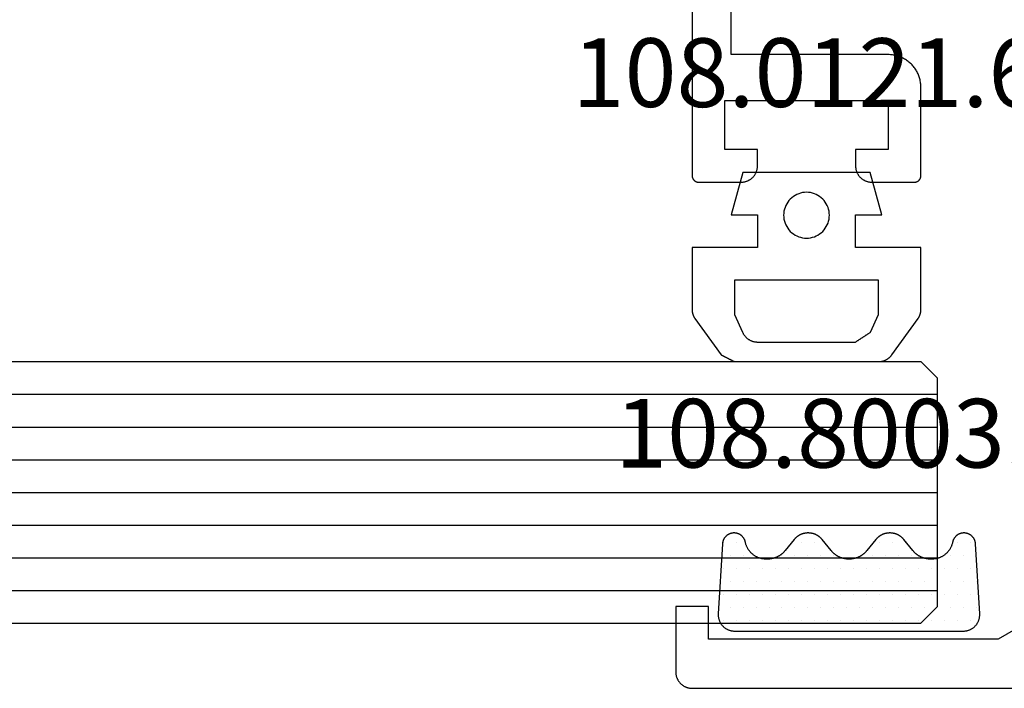
# Model space of a CAD drawing. Units: millimetres. Extents: x -6 to 2341, y -4115 to -50.
# Drawn here: x 1444 to 1475, y -4084 to -4063 of the extents above; entities that cross this region are included whole.
import ezdxf
from ezdxf.enums import TextEntityAlignment as Align

# ---------------------------------------------------------------- set-up
doc = ezdxf.new("R2010")
doc.units = ezdxf.units.MM
for name, color, linetype in [('CrossSectionsGlass', 4, 'Continuous'), ('CrossSectionsGums', 1, 'Continuous'), ('CrossSectionsProfils', 7, 'Continuous'), ('CrossSectionsTexts', 3, 'Continuous')]:
    doc.layers.add(name, color=color, linetype=linetype)
doc.styles.get("Standard").update_dxf_attribs({"font": 'complex.shx', "height": 60})

# ---------------------------------------------------------------- blocks, each defined once
blk = doc.blocks.new('8_mm___8_mm_4', base_point=(1437.5, -8))
at = {"layer": 'CrossSectionsGlass'}
for p, q in [((0.5, 0), (0, -0.5)), ((1444.5, 0), (0.5, 0)), ((0, -0.5), (0, -7.5)), ((1445, -1), (0, -1)), ((1445, -2), (0, -2)), ((1445, -3), (0, -3)), ((1445, -4), (0, -4)), ((1445, -5), (0, -5)), ((1445, -6), (0, -6)), ((1445, -7), (0, -7)), ((0.5, -8), (0, -7.5)), ((1444.5, -8), (0.5, -8))]:
    blk.add_line(p, q, dxfattribs=at)
blk = doc.blocks.new('84_83138_X', base_point=(5132.635, 3806.195))
at = {"layer": 'CrossSectionsProfils', "flags": 128}
blk.add_lwpolyline([(5138.38, 3806.534), (5141.776, 3808.495), (5150.635, 3808.495), (5150.635, 3807.495), (5151.635, 3807.495), (5151.635, 3809.495), (5151.635, 3809.511), (5151.634, 3809.527), (5151.633, 3809.544), (5151.631, 3809.56), (5151.628, 3809.576), (5151.626, 3809.592), (5151.622, 3809.608), (5151.618, 3809.624), (5151.614, 3809.64), (5151.609, 3809.655), (5151.603, 3809.671), (5151.597, 3809.686), (5151.591, 3809.701), (5151.584, 3809.716), (5151.576, 3809.73), (5151.568, 3809.745), (5151.56, 3809.759), (5151.551, 3809.772), (5151.542, 3809.786), (5151.532, 3809.799), (5151.522, 3809.812), (5151.511, 3809.824), (5151.5, 3809.836), (5151.489, 3809.848), (5151.477, 3809.86), (5151.465, 3809.871), (5151.452, 3809.881), (5151.44, 3809.891), (5151.426, 3809.901), (5151.413, 3809.91), (5151.399, 3809.919), (5151.385, 3809.928), (5151.371, 3809.936), (5151.356, 3809.943), (5151.342, 3809.95), (5151.327, 3809.957), (5151.311, 3809.963), (5151.296, 3809.968), (5151.28, 3809.973), (5151.265, 3809.978), (5151.249, 3809.982), (5151.233, 3809.985), (5151.217, 3809.988), (5151.2, 3809.99), (5151.184, 3809.992), (5151.168, 3809.994), (5151.152, 3809.994), (5151.135, 3809.995), (5151.135, 3809.995), (5139.635, 3809.995)], dxfattribs=at)
blk = doc.blocks.new('108_8003_6_TEXT_16', base_point=(1465.8, -78.228))
at = {"layer": 'CrossSectionsTexts'}
blk.add_text('108.8003.6', height=2.1, dxfattribs=at).set_placement((1469.8, -73.228), align=Align.CENTER)
blk = doc.blocks.new('108_8003_6', base_point=(5388.948, 3823.802))
at = {"layer": 'CrossSectionsGums'}
for p, q in [((5389.112, 3823.473), (5389.112, 3823.473)), ((5389.509, 3823.473), (5389.509, 3823.473)), ((5389.906, 3823.473), (5389.906, 3823.473)), ((5390.303, 3823.473), (5390.303, 3823.473)), ((5390.699, 3823.473), (5390.699, 3823.473)), ((5391.096, 3823.473), (5391.096, 3823.473)), ((5391.493, 3823.473), (5391.493, 3823.473)), ((5391.89, 3823.473), (5391.89, 3823.473)), ((5392.287, 3823.473), (5392.287, 3823.473)), ((5392.684, 3823.473), (5392.684, 3823.473)), ((5393.081, 3823.473), (5393.081, 3823.473)), ((5393.478, 3823.473), (5393.478, 3823.473)), ((5393.874, 3823.473), (5393.874, 3823.473)), ((5394.271, 3823.473), (5394.271, 3823.473)), ((5394.668, 3823.473), (5394.668, 3823.473)), ((5395.065, 3823.473), (5395.065, 3823.473)), ((5395.462, 3823.473), (5395.462, 3823.473)), ((5395.859, 3823.473), (5395.859, 3823.473)), ((5396.256, 3823.473), (5396.256, 3823.473)), ((5396.653, 3823.473), (5396.653, 3823.473)), ((5389.31, 3823.076), (5389.31, 3823.076)), ((5389.707, 3823.076), (5389.707, 3823.076)), ((5390.104, 3823.076), (5390.104, 3823.076)), ((5390.501, 3823.076), (5390.501, 3823.076)), ((5390.898, 3823.076), (5390.898, 3823.076)), ((5391.295, 3823.076), (5391.295, 3823.076)), ((5391.692, 3823.076), (5391.692, 3823.076)), ((5392.088, 3823.076), (5392.088, 3823.076)), ((5392.485, 3823.076), (5392.485, 3823.076)), ((5392.882, 3823.076), (5392.882, 3823.076)), ((5393.279, 3823.076), (5393.279, 3823.076)), ((5393.676, 3823.076), (5393.676, 3823.076)), ((5394.073, 3823.076), (5394.073, 3823.076)), ((5394.47, 3823.076), (5394.47, 3823.076)), ((5394.867, 3823.076), (5394.867, 3823.076)), ((5395.263, 3823.076), (5395.263, 3823.076)), ((5395.66, 3823.076), (5395.66, 3823.076)), ((5396.057, 3823.076), (5396.057, 3823.076)), ((5396.454, 3823.076), (5396.454, 3823.076)), ((5396.851, 3823.076), (5396.851, 3823.076)), ((5389.112, 3822.679), (5389.112, 3822.679)), ((5389.509, 3822.679), (5389.509, 3822.679)), ((5389.906, 3822.679), (5389.906, 3822.679)), ((5390.303, 3822.679), (5390.303, 3822.679)), ((5390.699, 3822.679), (5390.699, 3822.679)), ((5391.096, 3822.679), (5391.096, 3822.679)), ((5391.493, 3822.679), (5391.493, 3822.679)), ((5391.89, 3822.679), (5391.89, 3822.679)), ((5392.287, 3822.679), (5392.287, 3822.679)), ((5392.684, 3822.679), (5392.684, 3822.679)), ((5393.081, 3822.679), (5393.081, 3822.679)), ((5393.478, 3822.679), (5393.478, 3822.679)), ((5393.874, 3822.679), (5393.874, 3822.679)), ((5394.271, 3822.679), (5394.271, 3822.679)), ((5394.668, 3822.679), (5394.668, 3822.679)), ((5395.065, 3822.679), (5395.065, 3822.679)), ((5395.462, 3822.679), (5395.462, 3822.679)), ((5395.859, 3822.679), (5395.859, 3822.679)), ((5396.256, 3822.679), (5396.256, 3822.679)), ((5396.653, 3822.679), (5396.653, 3822.679)), ((5389.31, 3822.282), (5389.31, 3822.282)), ((5389.707, 3822.282), (5389.707, 3822.282)), ((5390.104, 3822.282), (5390.104, 3822.282)), ((5390.501, 3822.282), (5390.501, 3822.282)), ((5390.898, 3822.282), (5390.898, 3822.282)), ((5391.295, 3822.282), (5391.295, 3822.282)), ((5391.692, 3822.282), (5391.692, 3822.282)), ((5392.088, 3822.282), (5392.088, 3822.282)), ((5392.485, 3822.282), (5392.485, 3822.282)), ((5392.882, 3822.282), (5392.882, 3822.282)), ((5393.279, 3822.282), (5393.279, 3822.282)), ((5393.676, 3822.282), (5393.676, 3822.282)), ((5394.073, 3822.282), (5394.073, 3822.282)), ((5394.47, 3822.282), (5394.47, 3822.282)), ((5394.867, 3822.282), (5394.867, 3822.282)), ((5395.263, 3822.282), (5395.263, 3822.282)), ((5395.66, 3822.282), (5395.66, 3822.282)), ((5396.057, 3822.282), (5396.057, 3822.282)), ((5396.454, 3822.282), (5396.454, 3822.282)), ((5396.851, 3822.282), (5396.851, 3822.282)), ((5389.112, 3821.885), (5389.112, 3821.885)), ((5389.509, 3821.885), (5389.509, 3821.885)), ((5389.906, 3821.885), (5389.906, 3821.885)), ((5390.303, 3821.885), (5390.303, 3821.885)), ((5390.699, 3821.885), (5390.699, 3821.885)), ((5391.096, 3821.885), (5391.096, 3821.885)), ((5391.493, 3821.885), (5391.493, 3821.885)), ((5391.89, 3821.885), (5391.89, 3821.885)), ((5392.287, 3821.885), (5392.287, 3821.885)), ((5392.684, 3821.885), (5392.684, 3821.885)), ((5393.081, 3821.885), (5393.081, 3821.885)), ((5393.478, 3821.885), (5393.478, 3821.885)), ((5393.874, 3821.885), (5393.874, 3821.885)), ((5394.271, 3821.885), (5394.271, 3821.885)), ((5394.668, 3821.885), (5394.668, 3821.885)), ((5395.065, 3821.885), (5395.065, 3821.885)), ((5395.462, 3821.885), (5395.462, 3821.885)), ((5395.859, 3821.885), (5395.859, 3821.885)), ((5396.256, 3821.885), (5396.256, 3821.885)), ((5396.653, 3821.885), (5396.653, 3821.885)), ((5389.31, 3821.489), (5389.31, 3821.489)), ((5389.707, 3821.489), (5389.707, 3821.489)), ((5390.898, 3821.489), (5390.898, 3821.489)), ((5391.295, 3821.489), (5391.295, 3821.489)), ((5391.692, 3821.489), (5391.692, 3821.489)), ((5392.088, 3821.489), (5392.088, 3821.489)), ((5392.485, 3821.489), (5392.485, 3821.489)), ((5393.676, 3821.489), (5393.676, 3821.489)), ((5394.073, 3821.489), (5394.073, 3821.489)), ((5394.47, 3821.489), (5394.47, 3821.489)), ((5394.867, 3821.489), (5394.867, 3821.489)), ((5396.057, 3821.489), (5396.057, 3821.489)), ((5396.454, 3821.489), (5396.454, 3821.489)), ((5389.112, 3821.092), (5389.112, 3821.092)), ((5389.509, 3821.092), (5389.509, 3821.092)), ((5391.493, 3821.092), (5391.493, 3821.092)), ((5391.89, 3821.092), (5391.89, 3821.092)), ((5393.874, 3821.092), (5393.874, 3821.092)), ((5394.271, 3821.092), (5394.271, 3821.092)), ((5394.668, 3821.092), (5394.668, 3821.092)), ((5396.256, 3821.092), (5396.256, 3821.092)), ((5396.653, 3821.092), (5396.653, 3821.092))]:
    blk.add_line(p, q, dxfattribs=at)
at = {"layer": 'CrossSectionsGums', "flags": 128}
blk.add_lwpolyline([(5396.817, 3821.13), (5396.816, 3821.12), (5396.815, 3821.109), (5396.814, 3821.098), (5396.812, 3821.087), (5396.81, 3821.076), (5396.807, 3821.065), (5396.804, 3821.055), (5396.801, 3821.044), (5396.797, 3821.034), (5396.794, 3821.023), (5396.789, 3821.013), (5396.785, 3821.003), (5396.78, 3820.993), (5396.775, 3820.984), (5396.77, 3820.974), (5396.764, 3820.965), (5396.758, 3820.955), (5396.751, 3820.946), (5396.745, 3820.938), (5396.738, 3820.929), (5396.731, 3820.921), (5396.723, 3820.912), (5396.716, 3820.905), (5396.708, 3820.897), (5396.7, 3820.889), (5396.691, 3820.882), (5396.683, 3820.875), (5396.674, 3820.869), (5396.665, 3820.862), (5396.656, 3820.856), (5396.646, 3820.851), (5396.637, 3820.845), (5396.627, 3820.84), (5396.617, 3820.835), (5396.607, 3820.831), (5396.597, 3820.826), (5396.587, 3820.822), (5396.576, 3820.819), (5396.566, 3820.816), (5396.555, 3820.813), (5396.544, 3820.81), (5396.534, 3820.808), (5396.523, 3820.806), (5396.512, 3820.804), (5396.501, 3820.803), (5396.49, 3820.802), (5396.479, 3820.802), (5396.468, 3820.802), (5396.468, 3820.802), (5396.461, 3820.802), (5396.451, 3820.802), (5396.441, 3820.802), (5396.431, 3820.803), (5396.421, 3820.804), (5396.412, 3820.805), (5396.402, 3820.807), (5396.392, 3820.809), (5396.382, 3820.811), (5396.372, 3820.813), (5396.363, 3820.816), (5396.353, 3820.819), (5396.344, 3820.822), (5396.334, 3820.826), (5396.325, 3820.829), (5396.316, 3820.833), (5396.307, 3820.838), (5396.298, 3820.842), (5396.289, 3820.847), (5396.281, 3820.852), (5396.272, 3820.857), (5396.264, 3820.863), (5396.256, 3820.868), (5396.248, 3820.874), (5396.24, 3820.881), (5396.232, 3820.887), (5396.225, 3820.894), (5396.218, 3820.901), (5396.211, 3820.908), (5396.204, 3820.915), (5396.197, 3820.922), (5396.191, 3820.93), (5396.184, 3820.938), (5396.178, 3820.946), (5396.173, 3820.954), (5396.167, 3820.962), (5396.162, 3820.971), (5396.157, 3820.979), (5396.152, 3820.988), (5396.147, 3820.997), (5396.143, 3821.006), (5396.139, 3821.015), (5396.135, 3821.024), (5396.132, 3821.034), (5396.129, 3821.043), (5396.126, 3821.053), (5396.123, 3821.062), (5396.121, 3821.072), (5396.118, 3821.082), (5396.118, 3821.082), (5396.114, 3821.1), (5396.11, 3821.118), (5396.105, 3821.136), (5396.099, 3821.153), (5396.093, 3821.171), (5396.087, 3821.188), (5396.08, 3821.205), (5396.072, 3821.222), (5396.065, 3821.239), (5396.056, 3821.256), (5396.047, 3821.272), (5396.038, 3821.288), (5396.028, 3821.304), (5396.018, 3821.319), (5396.007, 3821.334), (5395.996, 3821.349), (5395.984, 3821.364), (5395.972, 3821.378), (5395.96, 3821.392), (5395.947, 3821.405), (5395.934, 3821.418), (5395.921, 3821.431), (5395.907, 3821.443), (5395.893, 3821.455), (5395.878, 3821.467), (5395.863, 3821.478), (5395.848, 3821.489), (5395.833, 3821.499), (5395.817, 3821.509), (5395.801, 3821.518), (5395.785, 3821.527), (5395.768, 3821.535), (5395.751, 3821.543), (5395.734, 3821.551), (5395.717, 3821.558), (5395.7, 3821.564), (5395.682, 3821.57), (5395.664, 3821.575), (5395.647, 3821.58), (5395.629, 3821.585), (5395.61, 3821.589), (5395.592, 3821.592), (5395.574, 3821.595), (5395.556, 3821.597), (5395.537, 3821.599), (5395.519, 3821.601), (5395.5, 3821.601), (5395.482, 3821.602), (5395.482, 3821.602), (5395.446, 3821.602), (5395.433, 3821.602), (5395.42, 3821.601), (5395.407, 3821.601), (5395.394, 3821.6), (5395.381, 3821.599), (5395.368, 3821.597), (5395.355, 3821.596), (5395.342, 3821.594), (5395.33, 3821.592), (5395.317, 3821.59), (5395.304, 3821.587), (5395.291, 3821.584), (5395.279, 3821.581), (5395.266, 3821.578), (5395.254, 3821.575), (5395.241, 3821.571), (5395.229, 3821.567), (5395.217, 3821.563), (5395.204, 3821.559), (5395.192, 3821.554), (5395.18, 3821.549), (5395.168, 3821.544), (5395.156, 3821.539), (5395.145, 3821.534), (5395.133, 3821.528), (5395.121, 3821.522), (5395.11, 3821.516), (5395.099, 3821.509), (5395.087, 3821.503), (5395.076, 3821.496), (5395.065, 3821.489), (5395.054, 3821.482), (5395.044, 3821.475), (5395.033, 3821.467), (5395.023, 3821.459), (5395.012, 3821.451), (5395.002, 3821.443), (5394.992, 3821.435), (5394.983, 3821.426), (5394.973, 3821.418), (5394.963, 3821.409), (5394.954, 3821.4), (5394.945, 3821.391), (5394.936, 3821.381), (5394.927, 3821.372), (5394.919, 3821.362), (5394.91, 3821.352), (5394.902, 3821.342), (5394.902, 3821.342), (5394.629, 3821.006), (5394.623, 3820.998), (5394.616, 3820.99), (5394.61, 3820.982), (5394.603, 3820.975), (5394.596, 3820.968), (5394.588, 3820.96), (5394.581, 3820.953), (5394.574, 3820.946), (5394.566, 3820.939), (5394.558, 3820.933), (5394.55, 3820.926), (5394.543, 3820.92), (5394.534, 3820.914), (5394.526, 3820.908), (5394.518, 3820.902), (5394.51, 3820.896), (5394.501, 3820.89), (5394.492, 3820.885), (5394.484, 3820.879), (5394.475, 3820.874), (5394.466, 3820.869), (5394.457, 3820.864), (5394.448, 3820.86), (5394.439, 3820.855), (5394.43, 3820.851), (5394.42, 3820.847), (5394.411, 3820.843), (5394.401, 3820.839), (5394.392, 3820.836), (5394.382, 3820.832), (5394.373, 3820.829), (5394.363, 3820.826), (5394.353, 3820.823), (5394.343, 3820.82), (5394.333, 3820.818), (5394.323, 3820.815), (5394.313, 3820.813), (5394.303, 3820.811), (5394.293, 3820.809), (5394.283, 3820.808), (5394.273, 3820.806), (5394.263, 3820.805), (5394.253, 3820.804), (5394.243, 3820.803), (5394.233, 3820.803), (5394.222, 3820.802), (5394.212, 3820.802), (5394.202, 3820.802), (5394.202, 3820.802), (5394.194, 3820.802), (5394.184, 3820.802), (5394.174, 3820.802), (5394.164, 3820.803), (5394.154, 3820.803), (5394.144, 3820.804), (5394.133, 3820.805), (5394.123, 3820.806), (5394.113, 3820.808), (5394.103, 3820.809), (5394.093, 3820.811), (5394.083, 3820.813), (5394.073, 3820.815), (5394.063, 3820.818), (5394.053, 3820.82), (5394.043, 3820.823), (5394.034, 3820.826), (5394.024, 3820.829), (5394.014, 3820.832), (5394.005, 3820.836), (5393.995, 3820.839), (5393.986, 3820.843), (5393.976, 3820.847), (5393.967, 3820.851), (5393.958, 3820.855), (5393.948, 3820.86), (5393.939, 3820.864), (5393.93, 3820.869), (5393.921, 3820.874), (5393.913, 3820.879), (5393.904, 3820.885), (5393.895, 3820.89), (5393.887, 3820.896), (5393.878, 3820.902), (5393.87, 3820.908), (5393.862, 3820.914), (5393.854, 3820.92), (5393.846, 3820.926), (5393.838, 3820.933), (5393.83, 3820.939), (5393.823, 3820.946), (5393.815, 3820.953), (5393.808, 3820.96), (5393.801, 3820.968), (5393.794, 3820.975), (5393.787, 3820.982), (5393.78, 3820.99), (5393.773, 3820.998), (5393.767, 3821.006), (5393.767, 3821.006), (5393.495, 3821.342), (5393.486, 3821.352), (5393.478, 3821.362), (5393.469, 3821.372), (5393.46, 3821.381), (5393.451, 3821.391), (5393.442, 3821.4), (5393.433, 3821.409), (5393.423, 3821.418), (5393.414, 3821.426), (5393.404, 3821.435), (5393.394, 3821.443), (5393.384, 3821.451), (5393.374, 3821.459), (5393.363, 3821.467), (5393.353, 3821.475), (5393.342, 3821.482), (5393.331, 3821.489), (5393.32, 3821.496), (5393.309, 3821.503), (5393.298, 3821.509), (5393.287, 3821.516), (5393.275, 3821.522), (5393.264, 3821.528), (5393.252, 3821.534), (5393.24, 3821.539), (5393.228, 3821.544), (5393.216, 3821.549), (5393.204, 3821.554), (5393.192, 3821.559), (5393.18, 3821.563), (5393.168, 3821.567), (5393.155, 3821.571), (5393.143, 3821.575), (5393.13, 3821.578), (5393.118, 3821.581), (5393.105, 3821.584), (5393.092, 3821.587), (5393.08, 3821.59), (5393.067, 3821.592), (5393.054, 3821.594), (5393.041, 3821.596), (5393.028, 3821.597), (5393.015, 3821.599), (5393.002, 3821.6), (5392.989, 3821.601), (5392.976, 3821.601), (5392.963, 3821.602), (5392.95, 3821.602), (5392.95, 3821.602), (5392.945, 3821.602), (5392.932, 3821.602), (5392.919, 3821.601), (5392.906, 3821.601), (5392.893, 3821.6), (5392.881, 3821.599), (5392.868, 3821.597), (5392.855, 3821.596), (5392.842, 3821.594), (5392.829, 3821.592), (5392.816, 3821.59), (5392.803, 3821.587), (5392.791, 3821.584), (5392.778, 3821.581), (5392.766, 3821.578), (5392.753, 3821.575), (5392.741, 3821.571), (5392.728, 3821.567), (5392.716, 3821.563), (5392.704, 3821.559), (5392.692, 3821.554), (5392.68, 3821.549), (5392.668, 3821.544), (5392.656, 3821.539), (5392.644, 3821.534), (5392.632, 3821.528), (5392.621, 3821.522), (5392.609, 3821.516), (5392.598, 3821.509), (5392.587, 3821.503), (5392.576, 3821.496), (5392.565, 3821.489), (5392.554, 3821.482), (5392.543, 3821.475), (5392.533, 3821.467), (5392.522, 3821.459), (5392.512, 3821.451), (5392.502, 3821.443), (5392.492, 3821.435), (5392.482, 3821.426), (5392.472, 3821.418), (5392.463, 3821.409), (5392.454, 3821.4), (5392.444, 3821.391), (5392.435, 3821.381), (5392.427, 3821.372), (5392.418, 3821.362), (5392.41, 3821.352), (5392.401, 3821.342), (5392.401, 3821.342), (5392.129, 3821.006), (5392.122, 3820.998), (5392.116, 3820.99), (5392.109, 3820.982), (5392.102, 3820.975), (5392.095, 3820.968), (5392.088, 3820.96), (5392.08, 3820.953), (5392.073, 3820.946), (5392.065, 3820.939), (5392.058, 3820.933), (5392.05, 3820.926), (5392.042, 3820.92), (5392.034, 3820.914), (5392.026, 3820.908), (5392.017, 3820.902), (5392.009, 3820.896), (5392, 3820.89), (5391.992, 3820.885), (5391.983, 3820.879), (5391.974, 3820.874), (5391.965, 3820.869), (5391.956, 3820.864), (5391.947, 3820.86), (5391.938, 3820.855), (5391.929, 3820.851), (5391.92, 3820.847), (5391.91, 3820.843), (5391.901, 3820.839), (5391.891, 3820.836), (5391.882, 3820.832), (5391.872, 3820.829), (5391.862, 3820.826), (5391.852, 3820.823), (5391.843, 3820.82), (5391.833, 3820.818), (5391.823, 3820.815), (5391.813, 3820.813), (5391.803, 3820.811), (5391.793, 3820.809), (5391.783, 3820.808), (5391.773, 3820.806), (5391.762, 3820.805), (5391.752, 3820.804), (5391.742, 3820.803), (5391.732, 3820.803), (5391.722, 3820.802), (5391.712, 3820.802), (5391.701, 3820.802), (5391.701, 3820.802), (5391.694, 3820.802), (5391.684, 3820.802), (5391.673, 3820.802), (5391.663, 3820.803), (5391.653, 3820.803), (5391.643, 3820.804), (5391.633, 3820.805), (5391.623, 3820.806), (5391.613, 3820.808), (5391.602, 3820.809), (5391.592, 3820.811), (5391.582, 3820.813), (5391.572, 3820.815), (5391.563, 3820.818), (5391.553, 3820.82), (5391.543, 3820.823), (5391.533, 3820.826), (5391.523, 3820.829), (5391.514, 3820.832), (5391.504, 3820.836), (5391.494, 3820.839), (5391.485, 3820.843), (5391.476, 3820.847), (5391.466, 3820.851), (5391.457, 3820.855), (5391.448, 3820.86), (5391.439, 3820.864), (5391.43, 3820.869), (5391.421, 3820.874), (5391.412, 3820.879), (5391.403, 3820.885), (5391.395, 3820.89), (5391.386, 3820.896), (5391.378, 3820.902), (5391.37, 3820.908), (5391.361, 3820.914), (5391.353, 3820.92), (5391.345, 3820.926), (5391.338, 3820.933), (5391.33, 3820.939), (5391.322, 3820.946), (5391.315, 3820.953), (5391.307, 3820.96), (5391.3, 3820.968), (5391.293, 3820.975), (5391.286, 3820.982), (5391.279, 3820.99), (5391.273, 3820.998), (5391.266, 3821.006), (5391.266, 3821.006), (5390.994, 3821.342), (5390.986, 3821.352), (5390.977, 3821.362), (5390.969, 3821.372), (5390.96, 3821.381), (5390.951, 3821.391), (5390.942, 3821.4), (5390.932, 3821.409), (5390.923, 3821.418), (5390.913, 3821.426), (5390.903, 3821.435), (5390.893, 3821.443), (5390.883, 3821.451), (5390.873, 3821.459), (5390.863, 3821.467), (5390.852, 3821.475), (5390.841, 3821.482), (5390.831, 3821.489), (5390.82, 3821.496), (5390.809, 3821.503), (5390.797, 3821.509), (5390.786, 3821.516), (5390.775, 3821.522), (5390.763, 3821.528), (5390.751, 3821.534), (5390.74, 3821.539), (5390.728, 3821.544), (5390.716, 3821.549), (5390.704, 3821.554), (5390.691, 3821.559), (5390.679, 3821.563), (5390.667, 3821.567), (5390.655, 3821.571), (5390.642, 3821.575), (5390.63, 3821.578), (5390.617, 3821.581), (5390.604, 3821.584), (5390.592, 3821.587), (5390.579, 3821.59), (5390.566, 3821.592), (5390.553, 3821.594), (5390.541, 3821.596), (5390.528, 3821.597), (5390.515, 3821.599), (5390.502, 3821.6), (5390.489, 3821.601), (5390.476, 3821.601), (5390.463, 3821.602), (5390.45, 3821.602), (5390.45, 3821.602), (5390.414, 3821.602), (5390.396, 3821.601), (5390.377, 3821.601), (5390.359, 3821.599), (5390.34, 3821.597), (5390.322, 3821.595), (5390.304, 3821.592), (5390.285, 3821.589), (5390.267, 3821.585), (5390.249, 3821.58), (5390.231, 3821.575), (5390.214, 3821.57), (5390.196, 3821.564), (5390.179, 3821.558), (5390.161, 3821.551), (5390.145, 3821.543), (5390.128, 3821.535), (5390.111, 3821.527), (5390.095, 3821.518), (5390.079, 3821.509), (5390.063, 3821.499), (5390.048, 3821.489), (5390.033, 3821.478), (5390.018, 3821.467), (5390.003, 3821.455), (5389.989, 3821.443), (5389.975, 3821.431), (5389.962, 3821.418), (5389.949, 3821.405), (5389.936, 3821.392), (5389.923, 3821.378), (5389.911, 3821.364), (5389.9, 3821.349), (5389.889, 3821.334), (5389.878, 3821.319), (5389.868, 3821.304), (5389.858, 3821.288), (5389.849, 3821.272), (5389.84, 3821.256), (5389.831, 3821.239), (5389.823, 3821.222), (5389.816, 3821.205), (5389.809, 3821.188), (5389.802, 3821.171), (5389.796, 3821.153), (5389.791, 3821.136), (5389.786, 3821.118), (5389.781, 3821.1), (5389.777, 3821.082), (5389.777, 3821.082), (5389.775, 3821.072), (5389.773, 3821.062), (5389.77, 3821.053), (5389.767, 3821.043), (5389.764, 3821.034), (5389.76, 3821.024), (5389.757, 3821.015), (5389.753, 3821.006), (5389.748, 3820.997), (5389.744, 3820.988), (5389.739, 3820.979), (5389.734, 3820.971), (5389.729, 3820.962), (5389.723, 3820.954), (5389.717, 3820.946), (5389.711, 3820.938), (5389.705, 3820.93), (5389.699, 3820.922), (5389.692, 3820.915), (5389.685, 3820.908), (5389.678, 3820.901), (5389.671, 3820.894), (5389.663, 3820.887), (5389.656, 3820.881), (5389.648, 3820.874), (5389.64, 3820.868), (5389.632, 3820.863), (5389.624, 3820.857), (5389.615, 3820.852), (5389.606, 3820.847), (5389.598, 3820.842), (5389.589, 3820.838), (5389.58, 3820.833), (5389.571, 3820.829), (5389.561, 3820.826), (5389.552, 3820.822), (5389.543, 3820.819), (5389.533, 3820.816), (5389.523, 3820.813), (5389.514, 3820.811), (5389.504, 3820.809), (5389.494, 3820.807), (5389.484, 3820.805), (5389.474, 3820.804), (5389.464, 3820.803), (5389.454, 3820.802), (5389.444, 3820.802), (5389.434, 3820.802), (5389.434, 3820.802), (5389.428, 3820.802), (5389.417, 3820.802), (5389.406, 3820.802), (5389.395, 3820.803), (5389.384, 3820.804), (5389.373, 3820.806), (5389.362, 3820.808), (5389.351, 3820.81), (5389.341, 3820.813), (5389.33, 3820.816), (5389.32, 3820.819), (5389.309, 3820.822), (5389.299, 3820.826), (5389.289, 3820.831), (5389.279, 3820.835), (5389.269, 3820.84), (5389.259, 3820.845), (5389.249, 3820.851), (5389.24, 3820.856), (5389.231, 3820.862), (5389.222, 3820.869), (5389.213, 3820.875), (5389.204, 3820.882), (5389.196, 3820.889), (5389.188, 3820.897), (5389.18, 3820.905), (5389.172, 3820.912), (5389.165, 3820.921), (5389.158, 3820.929), (5389.151, 3820.938), (5389.144, 3820.946), (5389.138, 3820.955), (5389.132, 3820.965), (5389.126, 3820.974), (5389.121, 3820.984), (5389.116, 3820.993), (5389.111, 3821.003), (5389.106, 3821.013), (5389.102, 3821.023), (5389.098, 3821.034), (5389.095, 3821.044), (5389.092, 3821.055), (5389.089, 3821.065), (5389.086, 3821.076), (5389.084, 3821.087), (5389.082, 3821.098), (5389.08, 3821.109), (5389.079, 3821.12), (5389.078, 3821.13), (5389.078, 3821.13), (5388.948, 3823.271), (5388.948, 3823.288), (5388.948, 3823.305), (5388.948, 3823.322), (5388.949, 3823.339), (5388.95, 3823.356), (5388.953, 3823.373), (5388.955, 3823.39), (5388.959, 3823.407), (5388.962, 3823.423), (5388.967, 3823.44), (5388.972, 3823.456), (5388.977, 3823.472), (5388.983, 3823.488), (5388.99, 3823.503), (5388.997, 3823.519), (5389.005, 3823.534), (5389.013, 3823.549), (5389.022, 3823.564), (5389.031, 3823.578), (5389.04, 3823.592), (5389.05, 3823.606), (5389.061, 3823.619), (5389.072, 3823.632), (5389.083, 3823.644), (5389.095, 3823.657), (5389.108, 3823.668), (5389.12, 3823.68), (5389.133, 3823.691), (5389.147, 3823.701), (5389.16, 3823.711), (5389.174, 3823.721), (5389.189, 3823.73), (5389.203, 3823.738), (5389.218, 3823.746), (5389.234, 3823.754), (5389.249, 3823.761), (5389.265, 3823.767), (5389.281, 3823.773), (5389.297, 3823.779), (5389.313, 3823.783), (5389.33, 3823.788), (5389.346, 3823.791), (5389.363, 3823.795), (5389.38, 3823.797), (5389.397, 3823.799), (5389.414, 3823.801), (5389.431, 3823.801), (5389.448, 3823.802), (5389.448, 3823.802), (5396.448, 3823.802), (5396.465, 3823.801), (5396.482, 3823.801), (5396.499, 3823.799), (5396.516, 3823.797), (5396.533, 3823.795), (5396.55, 3823.791), (5396.566, 3823.788), (5396.583, 3823.783), (5396.599, 3823.779), (5396.615, 3823.773), (5396.631, 3823.767), (5396.647, 3823.761), (5396.662, 3823.754), (5396.677, 3823.746), (5396.692, 3823.738), (5396.707, 3823.73), (5396.721, 3823.721), (5396.735, 3823.711), (5396.749, 3823.701), (5396.763, 3823.691), (5396.776, 3823.68), (5396.788, 3823.668), (5396.801, 3823.657), (5396.812, 3823.644), (5396.824, 3823.632), (5396.835, 3823.619), (5396.845, 3823.606), (5396.856, 3823.592), (5396.865, 3823.578), (5396.874, 3823.564), (5396.883, 3823.549), (5396.891, 3823.534), (5396.899, 3823.519), (5396.906, 3823.503), (5396.912, 3823.488), (5396.918, 3823.472), (5396.924, 3823.456), (5396.929, 3823.44), (5396.933, 3823.423), (5396.937, 3823.407), (5396.94, 3823.39), (5396.943, 3823.373), (5396.945, 3823.356), (5396.947, 3823.339), (5396.948, 3823.322), (5396.948, 3823.305), (5396.948, 3823.288), (5396.947, 3823.271), (5396.947, 3823.271), (5396.817, 3821.13)], dxfattribs=at)
blk = doc.blocks.new('84_82053_X', base_point=(39.18, 145.889))
at = {"layer": 'CrossSectionsProfils', "flags": 128}
blk.add_lwpolyline([(37.18, 134.189), (37.18, 81.589), (37.18, 81.583), (37.181, 81.576), (37.181, 81.57), (37.182, 81.563), (37.183, 81.557), (37.184, 81.55), (37.186, 81.544), (37.187, 81.537), (37.189, 81.531), (37.191, 81.525), (37.193, 81.519), (37.196, 81.513), (37.198, 81.507), (37.201, 81.501), (37.204, 81.495), (37.207, 81.489), (37.211, 81.484), (37.214, 81.478), (37.218, 81.473), (37.222, 81.467), (37.226, 81.462), (37.23, 81.457), (37.234, 81.452), (37.239, 81.448), (37.244, 81.443), (37.249, 81.439), (37.253, 81.435), (37.259, 81.431), (37.264, 81.427), (37.269, 81.423), (37.275, 81.419), (37.28, 81.416), (37.286, 81.413), (37.292, 81.41), (37.298, 81.407), (37.304, 81.404), (37.31, 81.402), (37.316, 81.4), (37.322, 81.398), (37.329, 81.396), (37.335, 81.394), (37.341, 81.393), (37.348, 81.392), (37.354, 81.391), (37.361, 81.39), (37.367, 81.39), (37.374, 81.389), (37.38, 81.389), (37.38, 81.389), (38.68, 81.389), (38.697, 81.389), (38.713, 81.39), (38.729, 81.392), (38.746, 81.393), (38.762, 81.396), (38.778, 81.399), (38.794, 81.402), (38.81, 81.406), (38.826, 81.411), (38.841, 81.416), (38.856, 81.421), (38.872, 81.427), (38.887, 81.434), (38.902, 81.441), (38.916, 81.448), (38.93, 81.456), (38.944, 81.465), (38.958, 81.473), (38.972, 81.483), (38.985, 81.493), (38.998, 81.503), (39.01, 81.513), (39.022, 81.524), (39.034, 81.536), (39.045, 81.547), (39.056, 81.56), (39.067, 81.572), (39.077, 81.585), (39.087, 81.598), (39.096, 81.611), (39.105, 81.625), (39.113, 81.639), (39.121, 81.653), (39.129, 81.668), (39.136, 81.683), (39.142, 81.698), (39.148, 81.713), (39.154, 81.728), (39.159, 81.744), (39.163, 81.76), (39.167, 81.776), (39.171, 81.792), (39.174, 81.808), (39.176, 81.824), (39.178, 81.84), (39.179, 81.856), (39.18, 81.873), (39.18, 81.889), (39.18, 81.889), (39.18, 82.389), (38.18, 82.389), (38.18, 83.889), (43.18, 83.889), (43.18, 82.389), (42.18, 82.389), (42.18, 81.889), (42.181, 81.873), (42.181, 81.856), (42.183, 81.84), (42.185, 81.824), (42.187, 81.808), (42.19, 81.792), (42.193, 81.776), (42.197, 81.76), (42.202, 81.744), (42.207, 81.728), (42.212, 81.713), (42.218, 81.698), (42.225, 81.683), (42.232, 81.668), (42.239, 81.653), (42.247, 81.639), (42.256, 81.625), (42.265, 81.611), (42.274, 81.598), (42.284, 81.585), (42.294, 81.572), (42.304, 81.56), (42.315, 81.547), (42.327, 81.536), (42.339, 81.524), (42.351, 81.513), (42.363, 81.503), (42.376, 81.493), (42.389, 81.483), (42.403, 81.473), (42.416, 81.465), (42.43, 81.456), (42.445, 81.448), (42.459, 81.441), (42.474, 81.434), (42.489, 81.427), (42.504, 81.421), (42.52, 81.416), (42.535, 81.411), (42.551, 81.406), (42.567, 81.402), (42.583, 81.399), (42.599, 81.396), (42.615, 81.393), (42.631, 81.392), (42.648, 81.39), (42.664, 81.389), (42.68, 81.389), (42.68, 81.389), (43.98, 81.389), (43.987, 81.389), (43.993, 81.39), (44, 81.39), (44.006, 81.391), (44.013, 81.392), (44.019, 81.393), (44.026, 81.394), (44.032, 81.396), (44.038, 81.398), (44.045, 81.4), (44.051, 81.402), (44.057, 81.404), (44.063, 81.407), (44.069, 81.41), (44.075, 81.413), (44.08, 81.416), (44.086, 81.419), (44.091, 81.423), (44.097, 81.427), (44.102, 81.431), (44.107, 81.435), (44.112, 81.439), (44.117, 81.443), (44.122, 81.448), (44.126, 81.452), (44.131, 81.457), (44.135, 81.462), (44.139, 81.467), (44.143, 81.473), (44.147, 81.478), (44.15, 81.484), (44.154, 81.489), (44.157, 81.495), (44.16, 81.501), (44.163, 81.507), (44.165, 81.513), (44.168, 81.519), (44.17, 81.525), (44.172, 81.531), (44.174, 81.537), (44.175, 81.544), (44.177, 81.55), (44.178, 81.557), (44.179, 81.563), (44.179, 81.57), (44.18, 81.576), (44.18, 81.583), (44.18, 81.589), (44.18, 81.589), (44.18, 84.289), (44.18, 84.322), (44.178, 84.355), (44.176, 84.387), (44.172, 84.42), (44.167, 84.452), (44.161, 84.484), (44.154, 84.516), (44.146, 84.548), (44.137, 84.579), (44.127, 84.611), (44.116, 84.641), (44.104, 84.672), (44.091, 84.702), (44.077, 84.731), (44.062, 84.761), (44.046, 84.789), (44.03, 84.817), (44.012, 84.845), (43.993, 84.872), (43.974, 84.898), (43.953, 84.924), (43.932, 84.949), (43.91, 84.973), (43.887, 84.996), (43.864, 85.019), (43.84, 85.041), (43.815, 85.062), (43.789, 85.083), (43.763, 85.102), (43.736, 85.121), (43.708, 85.138), (43.68, 85.155), (43.652, 85.171), (43.623, 85.186), (43.593, 85.2), (43.563, 85.213), (43.533, 85.225), (43.502, 85.236), (43.471, 85.246), (43.439, 85.255), (43.407, 85.263), (43.375, 85.27), (43.343, 85.276), (43.311, 85.281), (43.278, 85.284), (43.246, 85.287), (43.213, 85.289), (43.18, 85.289), (43.18, 85.289), (38.38, 85.289), (38.38, 93.089)], dxfattribs=at)
blk = doc.blocks.new('108_0121_6_TEXT_16', base_point=(1465, -71.5))
at = {"layer": 'CrossSectionsTexts'}
blk.add_text('108.0121.6', height=2.1, dxfattribs=at).set_placement((1468.5, -62.2), align=Align.CENTER)
blk = doc.blocks.new('108_0121_6', base_point=(-2, 994))
at = {"layer": 'CrossSectionsGums', "color": 252, "true_color": 0x848484}
for p, q in [((-0.45167, 1001.3), (-0.8, 1000)), ((3.45167, 1001.3), (-0.45167, 1001.3)), ((3.8, 1000), (3.45167, 1001.3)), ((1.37845, 1000.67937), (1.31883, 1000.66615)), ((1.43899, 1000.68734), (1.37845, 1000.67937)), ((1.5, 1000.69), (1.43899, 1000.68734)), ((1.56101, 1000.68734), (1.5, 1000.69)), ((1.62155, 1000.67937), (1.56101, 1000.68734)), ((1.68117, 1000.66615), (1.62155, 1000.67937)), ((0.92659, 1000.3915), (0.89378, 1000.34)), ((0.96377, 1000.43995), (0.92659, 1000.3915)), ((1.00503, 1000.48498), (0.96377, 1000.43995)), ((1.05005, 1000.52623), (1.00503, 1000.48498)), ((1.0985, 1000.56341), (1.05005, 1000.52623)), ((1.15, 1000.59622), (1.0985, 1000.56341)), ((1.20417, 1000.62442), (1.15, 1000.59622)), ((1.26059, 1000.64779), (1.20417, 1000.62442)), ((1.31883, 1000.66615), (1.26059, 1000.64779)), ((1.73941, 1000.64779), (1.68117, 1000.66615)), ((1.79583, 1000.62442), (1.73941, 1000.64779)), ((1.85, 1000.59622), (1.79583, 1000.62442)), ((1.9015, 1000.56341), (1.85, 1000.59622)), ((1.94995, 1000.52623), (1.9015, 1000.56341)), ((1.99497, 1000.48498), (1.94995, 1000.52623)), ((2.03623, 1000.43995), (1.99497, 1000.48498)), ((2.07341, 1000.3915), (2.03623, 1000.43995)), ((2.10622, 1000.34), (2.07341, 1000.3915)), ((0.81063, 1000.11155), (0.80266, 1000.05101)), ((0.82385, 1000.17117), (0.81063, 1000.11155)), ((0.84222, 1000.22942), (0.82385, 1000.17117)), ((0.86558, 1000.28583), (0.84222, 1000.22942)), ((0.89378, 1000.34), (0.86558, 1000.28583)), ((2.13442, 1000.28583), (2.10622, 1000.34)), ((2.15778, 1000.22942), (2.13442, 1000.28583)), ((2.17615, 1000.17117), (2.15778, 1000.22942)), ((2.18937, 1000.11155), (2.17615, 1000.17117)), ((2.19734, 1000.05101), (2.18937, 1000.11155)), ((-0.8, 1000), (0, 1000)), ((0, 1000), (0, 999)), ((0.80266, 1000.05101), (0.8, 999.99)), ((0.8, 999.99), (0.80266, 999.92899)), ((0.80266, 999.92899), (0.81063, 999.86845)), ((0.81063, 999.86845), (0.82385, 999.80883)), ((0.82385, 999.80883), (0.84222, 999.75059)), ((2.15778, 999.75059), (2.17615, 999.80883)), ((2.17615, 999.80883), (2.18937, 999.86845)), ((2.18937, 999.86845), (2.19734, 999.92899)), ((2.2, 999.99), (2.19734, 1000.05101)), ((2.19734, 999.92899), (2.2, 999.99)), ((3, 999), (3, 1000)), ((3, 1000), (3.8, 1000)), ((0.84222, 999.75059), (0.86558, 999.69417)), ((0.86558, 999.69417), (0.89378, 999.64)), ((0.89378, 999.64), (0.92659, 999.5885)), ((0.92659, 999.5885), (0.96377, 999.54005)), ((0.96377, 999.54005), (1.00503, 999.49503)), ((1.00503, 999.49503), (1.05005, 999.45377)), ((1.94995, 999.45377), (1.99497, 999.49503)), ((1.99497, 999.49503), (2.03623, 999.54005)), ((2.03623, 999.54005), (2.07341, 999.5885)), ((2.07341, 999.5885), (2.10622, 999.64)), ((2.10622, 999.64), (2.13442, 999.69417)), ((2.13442, 999.69417), (2.15778, 999.75059)), ((1.05005, 999.45377), (1.0985, 999.41659)), ((1.0985, 999.41659), (1.15, 999.38378)), ((1.15, 999.38378), (1.20417, 999.35559)), ((1.20417, 999.35559), (1.26059, 999.33222)), ((1.26059, 999.33222), (1.31883, 999.31385)), ((1.31883, 999.31385), (1.37845, 999.30064)), ((1.37845, 999.30064), (1.43899, 999.29266)), ((1.43899, 999.29266), (1.5, 999.29)), ((1.5, 999.29), (1.56101, 999.29266)), ((1.56101, 999.29266), (1.62155, 999.30064)), ((1.62155, 999.30064), (1.68117, 999.31385)), ((1.68117, 999.31385), (1.73941, 999.33222)), ((1.73941, 999.33222), (1.79583, 999.35559)), ((1.79583, 999.35559), (1.85, 999.38378)), ((1.85, 999.38378), (1.9015, 999.41659)), ((1.9015, 999.41659), (1.94995, 999.45377)), ((0, 999), (-2, 999)), ((-2, 999), (-2, 997.10838)), ((5, 999), (3, 999)), ((5, 997.10838), (5, 999)), ((-0.7, 998), (-0.7, 996.95699)), ((3.7, 998), (-0.7, 998)), ((3.7, 996.95699), (3.7, 998)), ((-2, 997.10838), (-1.99993, 997.10021)), ((-1.99993, 997.10021), (-1.99973, 997.09204)), ((-1.99973, 997.09204), (-1.9994, 997.08388)), ((-1.9994, 997.08388), (-1.99893, 997.07573)), ((-1.99893, 997.07573), (-1.99833, 997.06759)), ((-1.99833, 997.06759), (-1.9976, 997.05945)), ((4.9976, 997.05945), (4.99833, 997.06759)), ((4.99833, 997.06759), (4.99893, 997.07573)), ((4.99893, 997.07573), (4.9994, 997.08389)), ((4.9994, 997.08389), (4.99973, 997.09205)), ((4.99973, 997.09205), (4.99993, 997.10021)), ((4.99993, 997.10021), (5, 997.10838)), ((-1.9976, 997.05945), (-1.99674, 997.05133)), ((-1.99674, 997.05133), (-1.99574, 997.04322)), ((-1.99574, 997.04322), (-1.99461, 997.03514)), ((-1.99461, 997.03514), (-1.99334, 997.02707)), ((-1.99334, 997.02707), (-1.99195, 997.01902)), ((-1.99195, 997.01902), (-1.99043, 997.011)), ((-1.99043, 997.011), (-1.98877, 997.003)), ((-1.98877, 997.003), (-1.98698, 996.99503)), ((-1.98698, 996.99503), (-1.98507, 996.98709)), ((-1.98507, 996.98709), (-1.98302, 996.97918)), ((-1.98302, 996.97918), (-1.98085, 996.97131)), ((-1.98085, 996.97131), (-1.97854, 996.96348)), ((-1.97854, 996.96348), (-1.97611, 996.95568)), ((-1.97611, 996.95568), (-1.97356, 996.94792)), ((-1.97356, 996.94792), (-1.97087, 996.94021)), ((-1.97087, 996.94021), (-1.96806, 996.93254)), ((-1.96806, 996.93254), (-1.96513, 996.92492)), ((-1.96513, 996.92492), (-1.96207, 996.91735)), ((-1.96207, 996.91735), (-1.95889, 996.90982)), ((-1.95889, 996.90982), (-1.95558, 996.90236)), ((-1.95558, 996.90236), (-1.95216, 996.89494)), ((-1.95216, 996.89494), (-1.94861, 996.88759)), ((-1.94861, 996.88759), (-1.94494, 996.88029)), ((-1.94494, 996.88029), (-1.94116, 996.87305)), ((-1.94116, 996.87305), (-1.93726, 996.86588)), ((-1.93726, 996.86588), (-1.93324, 996.85877)), ((-1.93324, 996.85877), (-1.9291, 996.85172)), ((-1.9291, 996.85172), (-1.92485, 996.84475)), ((-1.92485, 996.84475), (-1.92049, 996.83784)), ((-1.92049, 996.83784), (-1.91602, 996.83101)), ((-1.91602, 996.83101), (-1.10922, 995.71847)), ((-0.7, 996.95699), (-0.45642, 996.40893)), ((3.45642, 996.40893), (3.7, 996.95699)), ((4.10922, 995.71847), (4.91603, 996.83103)), ((4.91603, 996.83103), (4.9205, 996.83786)), ((4.9205, 996.83786), (4.92486, 996.84477)), ((4.92486, 996.84477), (4.92911, 996.85174)), ((4.92911, 996.85174), (4.93325, 996.85878)), ((4.93325, 996.85878), (4.93727, 996.86589)), ((4.93727, 996.86589), (4.94117, 996.87307)), ((4.94117, 996.87307), (4.94495, 996.8803)), ((4.94495, 996.8803), (4.94862, 996.8876)), ((4.94862, 996.8876), (4.95216, 996.89496)), ((4.95216, 996.89496), (4.95559, 996.90237)), ((4.95559, 996.90237), (4.95889, 996.90984)), ((4.95889, 996.90984), (4.96207, 996.91736)), ((4.96207, 996.91736), (4.96513, 996.92493)), ((4.96513, 996.92493), (4.96807, 996.93255)), ((4.96807, 996.93255), (4.97088, 996.94022)), ((4.97088, 996.94022), (4.97356, 996.94793)), ((4.97356, 996.94793), (4.97612, 996.95569)), ((4.97612, 996.95569), (4.97855, 996.96349)), ((4.97855, 996.96349), (4.98085, 996.97132)), ((4.98085, 996.97132), (4.98302, 996.97919)), ((4.98302, 996.97919), (4.98507, 996.9871)), ((4.98507, 996.9871), (4.98699, 996.99504)), ((4.98699, 996.99504), (4.98877, 997.00301)), ((4.98877, 997.00301), (4.99043, 997.011)), ((4.99043, 997.011), (4.99195, 997.01903)), ((4.99195, 997.01903), (4.99335, 997.02707)), ((4.99335, 997.02707), (4.99461, 997.03514)), ((4.99461, 997.03514), (4.99574, 997.04323)), ((4.99574, 997.04323), (4.99674, 997.05133)), ((4.99674, 997.05133), (4.9976, 997.05945)), ((-0.45642, 996.40893), (-0.44968, 996.39441)), ((-0.44968, 996.39441), (-0.44249, 996.38011)), ((-0.44249, 996.38011), (-0.43484, 996.36605)), ((-0.43484, 996.36605), (-0.42674, 996.35224)), ((-0.42674, 996.35224), (-0.41821, 996.3387)), ((-0.41821, 996.3387), (-0.40925, 996.32543)), ((-0.40925, 996.32543), (-0.39986, 996.31246)), ((-0.39986, 996.31246), (-0.39007, 996.2998)), ((-0.39007, 996.2998), (-0.37988, 996.28746)), ((-0.37988, 996.28746), (-0.36929, 996.27545)), ((-0.36929, 996.27545), (-0.35833, 996.26379)), ((-0.35833, 996.26379), (-0.347, 996.25248)), ((-0.347, 996.25248), (-0.33531, 996.24154)), ((-0.33531, 996.24154), (-0.32328, 996.23098)), ((-0.32328, 996.23098), (-0.31092, 996.22081)), ((-0.31092, 996.22081), (-0.29824, 996.21104)), ((-0.29824, 996.21104), (-0.28525, 996.20169)), ((-0.28525, 996.20169), (-0.27197, 996.19275)), ((-0.27197, 996.19275), (-0.25841, 996.18424)), ((-0.25841, 996.18424), (-0.24458, 996.17618)), ((-0.24458, 996.17618), (-0.23051, 996.16855)), ((-0.23051, 996.16855), (-0.21619, 996.16139)), ((-0.21619, 996.16139), (-0.20166, 996.15468)), ((3.06297, 996.15324), (3.07566, 996.16148)), ((3.07566, 996.16148), (3.08835, 996.16973)), ((3.08835, 996.16973), (3.10105, 996.17798)), ((3.10105, 996.17798), (3.11374, 996.18623)), ((3.11374, 996.18623), (3.12643, 996.19448)), ((3.12643, 996.19448), (3.13912, 996.20273)), ((3.13912, 996.20273), (3.15181, 996.21097)), ((3.15181, 996.21097), (3.16451, 996.21922)), ((3.16451, 996.21922), (3.1772, 996.22747)), ((3.1772, 996.22747), (3.18989, 996.23572)), ((3.18989, 996.23572), (3.20258, 996.24397)), ((3.20258, 996.24397), (3.21527, 996.25221)), ((3.21527, 996.25221), (3.22796, 996.26046)), ((3.22796, 996.26046), (3.24066, 996.26871)), ((3.24066, 996.26871), (3.25335, 996.27696)), ((3.25335, 996.27696), (3.26604, 996.28521)), ((3.26604, 996.28521), (3.27873, 996.29345)), ((3.27873, 996.29345), (3.29142, 996.3017)), ((3.29142, 996.3017), (3.30412, 996.30995)), ((3.30412, 996.30995), (3.31681, 996.3182)), ((3.31681, 996.3182), (3.3295, 996.32645)), ((3.3295, 996.32645), (3.34219, 996.33469)), ((3.34219, 996.33469), (3.35488, 996.34294)), ((3.35488, 996.34294), (3.36757, 996.35119)), ((3.36757, 996.35119), (3.38027, 996.35944)), ((3.38027, 996.35944), (3.39296, 996.36769)), ((3.39296, 996.36769), (3.40565, 996.37593)), ((3.40565, 996.37593), (3.41834, 996.38418)), ((3.41834, 996.38418), (3.43103, 996.39243)), ((3.43103, 996.39243), (3.44373, 996.40068)), ((3.44373, 996.40068), (3.45642, 996.40893)), ((-0.20166, 996.15468), (-0.18692, 996.14845)), ((-0.18692, 996.14845), (-0.17198, 996.14268)), ((-0.17198, 996.14268), (-0.15687, 996.1374)), ((-0.15687, 996.1374), (-0.1416, 996.13261)), ((-0.1416, 996.13261), (-0.12618, 996.12831)), ((-0.12618, 996.12831), (-0.11063, 996.1245)), ((-0.11063, 996.1245), (-0.09497, 996.12119)), ((-0.09497, 996.12119), (-0.07921, 996.11839)), ((-0.07921, 996.11839), (-0.06337, 996.11609)), ((-0.06337, 996.11609), (-0.04746, 996.1143)), ((-0.04746, 996.1143), (-0.03151, 996.11302)), ((-0.03151, 996.11302), (-0.01552, 996.11225)), ((-0.01552, 996.11225), (0.00049, 996.112)), ((0.00049, 996.112), (2.99951, 996.112)), ((2.99951, 996.112), (3.0122, 996.12024)), ((3.0122, 996.12024), (3.02489, 996.12849)), ((3.02489, 996.12849), (3.03759, 996.13674)), ((3.03759, 996.13674), (3.05028, 996.14499)), ((3.05028, 996.14499), (3.06297, 996.15324)), ((-1.10922, 995.71847), (-1.09798, 995.71273)), ((-1.09798, 995.71273), (-1.08673, 995.707)), ((-1.08673, 995.707), (-1.07549, 995.70126)), ((-1.07549, 995.70126), (-1.06424, 995.69552)), ((-1.06424, 995.69552), (-1.053, 995.68979)), ((-1.053, 995.68979), (-1.04176, 995.68405)), ((-1.04176, 995.68405), (-1.03051, 995.67832)), ((-1.03051, 995.67832), (-1.01927, 995.67258)), ((-1.01927, 995.67258), (-1.00803, 995.66685)), ((-1.00803, 995.66685), (-0.99678, 995.66111)), ((-0.99678, 995.66111), (-0.98554, 995.65538)), ((-0.98554, 995.65538), (-0.9743, 995.64964)), ((-0.9743, 995.64964), (-0.96305, 995.64391)), ((-0.96305, 995.64391), (-0.95181, 995.63817)), ((-0.95181, 995.63817), (-0.94057, 995.63244)), ((-0.94057, 995.63244), (-0.92932, 995.6267)), ((-0.92932, 995.6267), (-0.91808, 995.62097)), ((-0.91808, 995.62097), (-0.90683, 995.61523)), ((-0.90683, 995.61523), (-0.89559, 995.6095)), ((-0.89559, 995.6095), (-0.88435, 995.60376)), ((-0.88435, 995.60376), (-0.8731, 995.59803)), ((-0.8731, 995.59803), (-0.86186, 995.59229)), ((-0.86186, 995.59229), (-0.85062, 995.58656)), ((-0.85062, 995.58656), (-0.83937, 995.58082)), ((-0.83937, 995.58082), (-0.82813, 995.57508)), ((-0.82813, 995.57508), (-0.81689, 995.56935)), ((-0.81689, 995.56935), (-0.80564, 995.56361)), ((-0.80564, 995.56361), (-0.7944, 995.55788)), ((-0.7944, 995.55788), (-0.78315, 995.55214)), ((3.908, 995.5553), (3.91989, 995.5608)), ((3.91989, 995.5608), (3.93164, 995.5666)), ((3.93164, 995.5666), (3.94323, 995.5727)), ((3.94323, 995.5727), (3.95466, 995.57911)), ((3.95466, 995.57911), (3.96592, 995.58581)), ((3.96592, 995.58581), (3.977, 995.59281)), ((3.977, 995.59281), (3.98789, 995.6001)), ((3.98789, 995.6001), (3.99858, 995.60766)), ((3.99858, 995.60766), (4.00907, 995.61551)), ((4.00907, 995.61551), (4.01936, 995.62363)), ((4.01936, 995.62363), (4.02943, 995.63201)), ((4.02943, 995.63201), (4.03927, 995.64066)), ((4.03927, 995.64066), (4.04889, 995.64956)), ((4.04889, 995.64956), (4.05826, 995.65871)), ((4.05826, 995.65871), (4.0674, 995.6681)), ((4.0674, 995.6681), (4.07629, 995.67773)), ((4.07629, 995.67773), (4.08492, 995.68758)), ((4.08492, 995.68758), (4.09329, 995.69766)), ((4.09329, 995.69766), (4.10139, 995.70796)), ((4.10139, 995.70796), (4.10922, 995.71847)), ((-0.78315, 995.55214), (-0.77191, 995.54641)), ((-0.77191, 995.54641), (-0.76067, 995.54067)), ((-0.76067, 995.54067), (-0.74942, 995.53494)), ((-0.74942, 995.53494), (-0.73818, 995.5292)), ((-0.73818, 995.5292), (-0.72694, 995.52347)), ((-0.72694, 995.52347), (-0.71569, 995.51773)), ((-0.71569, 995.51773), (-0.70445, 995.512)), ((-0.70445, 995.512), (3.70445, 995.512)), ((3.70445, 995.512), (3.71755, 995.51217)), ((3.71755, 995.51217), (3.73064, 995.51268)), ((3.73064, 995.51268), (3.74371, 995.51354)), ((3.74371, 995.51354), (3.75676, 995.51474)), ((3.75676, 995.51474), (3.76977, 995.51628)), ((3.76977, 995.51628), (3.78274, 995.51816)), ((3.78274, 995.51816), (3.79565, 995.52039)), ((3.79565, 995.52039), (3.8085, 995.52294)), ((3.8085, 995.52294), (3.82128, 995.52584)), ((3.82128, 995.52584), (3.83398, 995.52907)), ((3.83398, 995.52907), (3.84659, 995.53263)), ((3.84659, 995.53263), (3.8591, 995.53651)), ((3.8591, 995.53651), (3.8715, 995.54073)), ((3.8715, 995.54073), (3.88379, 995.54527)), ((3.88379, 995.54527), (3.89596, 995.55013)), ((3.89596, 995.55013), (3.908, 995.5553))]:
    blk.add_line(p, q, dxfattribs=at)
blk = doc.blocks.new('CS_1HORL2')
at = {"layer": 'CrossSectionsGlass', "yscale": -1, "rotation": 180}
blk.add_blockref('8_mm___8_mm_4', (35, -77.988), dxfattribs=at)
at = {"layer": 'CrossSectionsGums'}
blk.add_blockref('108_0121_6', (1465, -71.5), dxfattribs=at)
at = {"layer": 'CrossSectionsGums', "yscale": -1}
blk.add_blockref('108_8003_6', (1465.8, -78.228), dxfattribs=at)
at = {"layer": 'CrossSectionsProfils'}
blk.add_blockref('84_82053_X', (1467, 0), dxfattribs=at)
at = {"layer": 'CrossSectionsProfils', "rotation": 180}
blk.add_blockref('84_83138_X', (1483.5, -76.178), dxfattribs=at)
at = {"layer": 'CrossSectionsTexts'}
for name, p in [('108_0121_6_TEXT_16', (1465, -71.5)), ('108_8003_6_TEXT_16', (1465.8, -78.228))]:
    blk.add_blockref(name, p, dxfattribs=at)

msp = doc.modelspace()

# ---------------------------------------------------------------- block references
msp.add_blockref('CS_1HORL2', (0, -4003.957))
at = {"layer": 'CrossSectionsGlass', "yscale": -1, "rotation": 180}
msp.add_blockref('8_mm___8_mm_4', (35, -4081.945), dxfattribs=at)
at = {"layer": 'CrossSectionsGums'}
msp.add_blockref('108_0121_6', (1465, -4075.457), dxfattribs=at)
at = {"layer": 'CrossSectionsGums', "yscale": -1}
msp.add_blockref('108_8003_6', (1465.8, -4082.185), dxfattribs=at)
at = {"layer": 'CrossSectionsProfils'}
msp.add_blockref('84_82053_X', (1467, -4003.957), dxfattribs=at)
at = {"layer": 'CrossSectionsProfils', "rotation": 180}
msp.add_blockref('84_83138_X', (1483.5, -4080.135), dxfattribs=at)
at = {"layer": 'CrossSectionsTexts'}
for name, p in [('108_0121_6_TEXT_16', (1465, -4075.457)), ('108_8003_6_TEXT_16', (1465.8, -4082.185))]:
    msp.add_blockref(name, p, dxfattribs=at)

doc.saveas('drawing.dxf')
